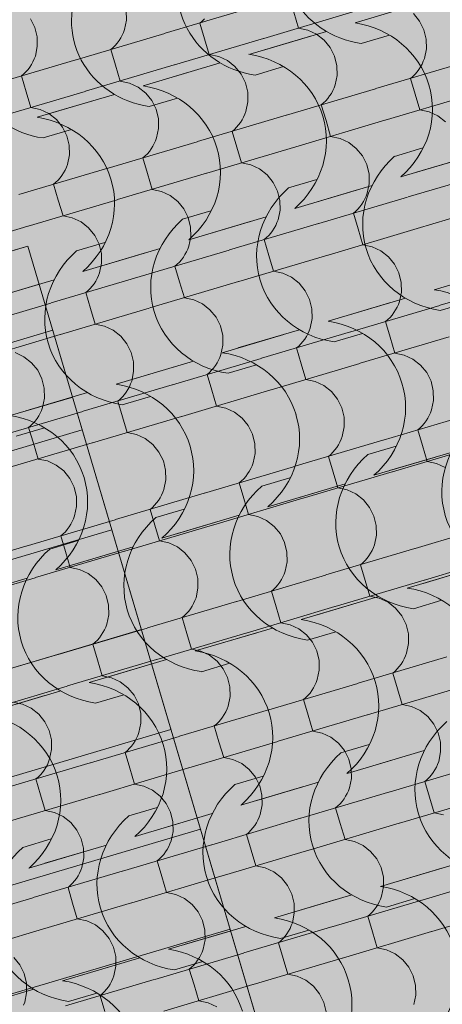
# Model space of a CAD drawing. Units: centimetres. Extents: x -13753 to 53205, y -62800 to -53093.
# Drawn here: x 12798 to 12859, y -54125 to -53981 of the extents above; entities that cross this region are included whole.
import ezdxf
from ezdxf.enums import TextEntityAlignment as Align

# ---------------------------------------------------------------- set-up
doc = ezdxf.new("R2010")
doc.units = ezdxf.units.CM
doc.header["$MEASUREMENT"] = 0
for name, color, linetype, lineweight, true_color in [('ARCHICAD Zone Stamps_Pen_No__209', 7, 'Continuous', 5, 0xa80f02), ('Arh_O_Crtez Filovi_Pen_No__5', 7, 'Continuous', 13, 0xcccccc), ('Arh_O_Zone_NETO_Pen_No__5', 7, 'Continuous', 13, 0xcccccc)]:
    doc.layers.add(name, color=color, linetype=linetype, lineweight=lineweight, true_color=true_color)
doc.layers.add('Arh_O_Crtez Filovi_Pen_No__6', color=255, linetype='Continuous', lineweight=13)
doc.layers.add('Arh_O_S_Krov_Pen_No__1', color=7, linetype='Continuous', lineweight=13)
doc.layers.add('Arh_O_S_Krov', color=7, linetype='Continuous')
doc.layers.add('Arh_O_Zone_NETO', color=7, linetype='Continuous')
doc.styles.add('GENERATED_STYLE_1', font='arialbd.ttf')

# ---------------------------------------------------------------- blocks, each defined once
blk = doc.blocks.new('*X130', base_point=(23670.96, 0))
at = {"layer": 'Arh_O_S_Krov_Pen_No__1', "color": 7, "linetype": 'Continuous', "lineweight": 13}
for p, q in [((12818.89, -53983.05), (12831.88, -53979.2)), ((12813.23, -53981.12), (12813.2, -53979.7)), ((12833.29, -53983.79), (12846.28, -53979.93)), ((12837.67, -53979.98), (12838.36, -53982.29)), ((12856.03, -53981.27), (12855.14, -53980.17)), ((12799.83, -53982.19), (12799.2, -53980.92)), ((12812.94, -53982.5), (12813.23, -53981.12)), ((12823.96, -53981.55), (12824.3, -53981.26)), ((12823.96, -53981.55), (12824.64, -53983.85)), ((12824.3, -53981.26), (12824.61, -53980.94)), ((12856.66, -53982.54), (12856.03, -53981.27)), ((12800.17, -53983.57), (12799.83, -53982.19)), ((12805.85, -53986.92), (12818.84, -53983.07)), ((12812.38, -53983.73), (12812.6, -53983.34)), ((12812.6, -53983.34), (12812.78, -53982.93)), ((12812.78, -53982.93), (12812.94, -53982.5)), ((12839.72, -53982.58), (12838.36, -53982.29)), ((12840.99, -53983.17), (12839.72, -53982.58)), ((12842.1, -53984.04), (12840.99, -53983.17)), ((12857, -53983.92), (12856.66, -53982.54)), ((12800.19, -53984.99), (12800.17, -53983.57)), ((12811.26, -53985.12), (12811.58, -53984.81)), ((12811.58, -53984.81), (12811.87, -53984.47)), ((12811.87, -53984.47), (12812.14, -53984.11)), ((12812.14, -53984.11), (12812.38, -53983.73)), ((12820.26, -53987.66), (12833.24, -53983.8)), ((12824.64, -53983.85), (12825.32, -53986.15)), ((12843, -53985.13), (12842.1, -53984.04)), ((12857.03, -53985.33), (12857, -53983.92)), ((12799.75, -53986.79), (12799.91, -53986.37)), ((12799.91, -53986.37), (12800.19, -53984.99)), ((12810.92, -53985.42), (12811.26, -53985.12)), ((12810.92, -53985.42), (12811.61, -53987.72)), ((12826.69, -53986.44), (12825.32, -53986.15)), ((12843.63, -53986.41), (12843, -53985.13)), ((12856.74, -53986.72), (12857.03, -53985.33)), ((12792.82, -53990.79), (12805.81, -53986.93)), ((12799.11, -53987.98), (12799.35, -53987.6)), ((12799.35, -53987.6), (12799.56, -53987.2)), ((12799.56, -53987.2), (12799.75, -53986.79)), ((12807.22, -53991.52), (12820.21, -53987.67)), ((12811.61, -53987.72), (12812.29, -53990.02)), ((12827.96, -53987.04), (12826.69, -53986.44)), ((12829.07, -53987.91), (12827.96, -53987.04)), ((12843.96, -53987.78), (12843.63, -53986.41)), ((12843.99, -53989.2), (12843.96, -53987.78)), ((12849.65, -53991.13), (12862.64, -53987.28)), ((12856.18, -53987.95), (12856.4, -53987.55)), ((12856.4, -53987.55), (12856.58, -53987.14)), ((12856.58, -53987.14), (12856.74, -53986.72)), ((12797.89, -53989.28), (12798.23, -53988.99)), ((12798.23, -53988.99), (12798.54, -53988.68)), ((12798.54, -53988.68), (12798.84, -53988.34)), ((12798.84, -53988.34), (12799.11, -53987.98)), ((12829.96, -53989), (12829.07, -53987.91)), ((12830.59, -53990.27), (12829.96, -53989)), ((12843.7, -53990.58), (12843.99, -53989.2)), ((12855.06, -53989.34), (12855.38, -53989.02)), ((12855.38, -53989.02), (12855.67, -53988.69)), ((12855.67, -53988.69), (12855.94, -53988.33)), ((12855.94, -53988.33), (12856.18, -53987.95)), ((12797.89, -53989.28), (12798.57, -53991.59)), ((12813.65, -53990.31), (12812.29, -53990.02)), ((12814.92, -53990.91), (12813.65, -53990.31)), ((12830.93, -53991.65), (12830.59, -53990.27)), ((12843.55, -53991.01), (12843.7, -53990.58)), ((12854.72, -53989.63), (12855.06, -53989.34)), ((12854.72, -53989.63), (12855.4, -53991.93)), ((12794.19, -53995.39), (12807.17, -53991.54)), ((12798.57, -53991.59), (12799.25, -53993.89)), ((12816.03, -53991.77), (12814.92, -53990.91)), ((12816.93, -53992.87), (12816.03, -53991.77)), ((12830.96, -53993.07), (12830.93, -53991.65)), ((12836.62, -53995), (12849.61, -53991.15)), ((12842.9, -53992.19), (12843.15, -53991.82)), ((12843.15, -53991.82), (12843.36, -53991.42)), ((12843.36, -53991.42), (12843.55, -53991.01)), ((12851.02, -53995.74), (12864.01, -53991.89)), ((12855.4, -53991.93), (12856.09, -53994.24)), ((12817.56, -53994.14), (12816.93, -53992.87)), ((12830.67, -53994.45), (12830.96, -53993.07)), ((12841.68, -53993.5), (12842.02, -53993.21)), ((12841.68, -53993.5), (12842.37, -53995.8)), ((12842.02, -53993.21), (12842.34, -53992.89)), ((12842.34, -53992.89), (12842.64, -53992.55)), ((12842.64, -53992.55), (12842.9, -53992.19)), ((12800.62, -53994.18), (12799.25, -53993.89)), ((12801.89, -53994.77), (12800.62, -53994.18)), ((12803, -53995.64), (12801.89, -53994.77)), ((12817.9, -53995.52), (12817.56, -53994.14)), ((12823.58, -53998.87), (12836.57, -53995.02)), ((12830.33, -53995.29), (12830.51, -53994.88)), ((12830.51, -53994.88), (12830.67, -53994.45)), ((12857.45, -53994.53), (12856.09, -53994.24)), ((12858.72, -53995.12), (12857.45, -53994.53)), ((12803.89, -53996.74), (12803, -53995.64)), ((12817.92, -53996.94), (12817.9, -53995.52)), ((12829.31, -53996.76), (12829.6, -53996.42)), ((12829.6, -53996.42), (12829.87, -53996.06)), ((12829.87, -53996.06), (12830.11, -53995.68)), ((12830.11, -53995.68), (12830.33, -53995.29)), ((12837.98, -53999.61), (12850.97, -53995.75)), ((12842.37, -53995.8), (12843.05, -53998.1)), ((12859.83, -53995.99), (12858.72, -53995.12)), ((12804.52, -53998.01), (12803.89, -53996.74)), ((12817.63, -53998.32), (12817.92, -53996.94)), ((12828.65, -53997.37), (12828.99, -53997.08)), ((12828.65, -53997.37), (12829.33, -53999.67)), ((12828.99, -53997.08), (12829.31, -53996.76)), ((12804.86, -53999.39), (12804.52, -53998.01)), ((12810.55, -54002.74), (12823.54, -53998.88)), ((12817.08, -53999.55), (12817.29, -53999.16)), ((12817.29, -53999.16), (12817.48, -53998.74)), ((12817.48, -53998.74), (12817.63, -53998.32)), ((12844.42, -53998.39), (12843.05, -53998.1)), ((12845.69, -53998.99), (12844.42, -53998.39)), ((12846.8, -53999.86), (12845.69, -53998.99)), ((12804.89, -54000.8), (12804.86, -53999.39)), ((12815.96, -54000.94), (12816.27, -54000.63)), ((12816.27, -54000.63), (12816.57, -54000.29)), ((12816.57, -54000.29), (12816.84, -53999.93)), ((12816.84, -53999.93), (12817.08, -53999.55)), ((12824.95, -54003.47), (12837.94, -53999.62)), ((12829.33, -53999.67), (12830.02, -54001.97)), ((12847.69, -54000.95), (12846.8, -53999.86)), ((12804.44, -54002.61), (12804.6, -54002.19)), ((12804.6, -54002.19), (12804.89, -54000.8)), ((12815.62, -54001.23), (12815.96, -54000.94)), ((12815.62, -54001.23), (12816.3, -54003.54)), ((12831.38, -54002.26), (12830.02, -54001.97)), ((12848.32, -54002.22), (12847.69, -54000.95)), ((12797.51, -54006.61), (12810.5, -54002.75)), ((12803.8, -54003.8), (12804.04, -54003.42)), ((12804.04, -54003.42), (12804.26, -54003.02)), ((12804.26, -54003.02), (12804.44, -54002.61)), ((12811.92, -54007.34), (12824.9, -54003.49)), ((12816.3, -54003.54), (12816.98, -54005.84)), ((12832.65, -54002.86), (12831.38, -54002.26)), ((12833.76, -54003.72), (12832.65, -54002.86)), ((12848.66, -54003.6), (12848.32, -54002.22)), ((12848.68, -54005.02), (12848.66, -54003.6)), ((12854.35, -54006.95), (12867.33, -54003.1)), ((12802.58, -54005.1), (12802.92, -54004.81)), ((12802.92, -54004.81), (12803.24, -54004.5)), ((12803.24, -54004.5), (12803.53, -54004.16)), ((12803.53, -54004.16), (12803.8, -54003.8)), ((12834.66, -54004.82), (12833.76, -54003.72)), ((12835.29, -54006.09), (12834.66, -54004.82)), ((12848.4, -54006.4), (12848.68, -54005.02)), ((12802.58, -54005.1), (12803.26, -54007.4)), ((12818.35, -54006.13), (12816.98, -54005.84)), ((12819.62, -54006.72), (12818.35, -54006.13)), ((12835.62, -54007.47), (12835.29, -54006.09)), ((12848.24, -54006.83), (12848.4, -54006.4)), ((12798.88, -54011.21), (12811.87, -54007.36)), ((12803.26, -54007.4), (12803.95, -54009.71)), ((12820.73, -54007.59), (12819.62, -54006.72)), ((12821.62, -54008.69), (12820.73, -54007.59)), ((12835.65, -54008.89), (12835.62, -54007.47)), ((12841.31, -54010.82), (12854.3, -54006.97)), ((12847.6, -54008.01), (12847.84, -54007.63)), ((12847.84, -54007.63), (12848.06, -54007.24)), ((12848.06, -54007.24), (12848.24, -54006.83)), ((12855.71, -54011.56), (12868.7, -54007.7)), ((12822.25, -54009.96), (12821.62, -54008.69)), ((12835.36, -54010.27), (12835.65, -54008.89)), ((12846.38, -54009.32), (12846.72, -54009.03)), ((12846.38, -54009.32), (12847.06, -54011.62)), ((12846.72, -54009.03), (12847.04, -54008.71)), ((12847.04, -54008.71), (12847.33, -54008.37)), ((12847.33, -54008.37), (12847.6, -54008.01)), ((12805.31, -54010), (12803.95, -54009.71)), ((12806.58, -54010.59), (12805.31, -54010)), ((12807.69, -54011.46), (12806.58, -54010.59)), ((12822.59, -54011.34), (12822.25, -54009.96)), ((12828.28, -54014.69), (12841.26, -54010.83)), ((12835.02, -54011.11), (12835.21, -54010.69)), ((12835.21, -54010.69), (12835.36, -54010.27)), ((12785.85, -54015.08), (12798.83, -54011.22)), ((12808.59, -54012.56), (12807.69, -54011.46)), ((12822.62, -54012.76), (12822.59, -54011.34)), ((12834, -54012.58), (12834.3, -54012.24)), ((12834.3, -54012.24), (12834.56, -54011.88)), ((12834.56, -54011.88), (12834.81, -54011.5)), ((12834.81, -54011.5), (12835.02, -54011.11)), ((12842.68, -54015.43), (12855.67, -54011.57)), ((12847.06, -54011.62), (12847.75, -54013.92)), ((12809.22, -54013.83), (12808.59, -54012.56)), ((12822.33, -54014.14), (12822.62, -54012.76)), ((12833.34, -54013.18), (12833.68, -54012.89)), ((12833.34, -54013.18), (12834.03, -54015.49)), ((12833.68, -54012.89), (12834, -54012.58)), ((12809.55, -54015.21), (12809.22, -54013.83)), ((12815.24, -54018.56), (12828.23, -54014.7)), ((12821.77, -54015.37), (12821.99, -54014.97)), ((12821.99, -54014.97), (12822.17, -54014.56)), ((12822.17, -54014.56), (12822.33, -54014.14)), ((12849.11, -54014.21), (12847.75, -54013.92)), ((12850.38, -54014.81), (12849.11, -54014.21)), ((12851.49, -54015.67), (12850.38, -54014.81)), ((12809.58, -54016.62), (12809.55, -54015.21)), ((12820.65, -54016.76), (12820.97, -54016.45)), ((12820.97, -54016.45), (12821.26, -54016.11)), ((12821.26, -54016.11), (12821.53, -54015.75)), ((12821.53, -54015.75), (12821.77, -54015.37)), ((12829.64, -54019.29), (12842.63, -54015.44)), ((12834.03, -54015.49), (12834.71, -54017.79)), ((12852.38, -54016.77), (12851.49, -54015.67)), ((12809.14, -54018.43), (12809.29, -54018.01)), ((12809.29, -54018.01), (12809.58, -54016.62)), ((12820.31, -54017.05), (12820.65, -54016.76)), ((12820.31, -54017.05), (12820.99, -54019.35)), ((12836.08, -54018.08), (12834.71, -54017.79)), ((12853.01, -54018.04), (12852.38, -54016.77)), ((12802.21, -54022.42), (12815.2, -54018.57)), ((12808.5, -54019.62), (12808.74, -54019.24)), ((12808.74, -54019.24), (12808.95, -54018.84)), ((12808.95, -54018.84), (12809.14, -54018.43)), ((12816.61, -54023.16), (12829.6, -54019.31)), ((12820.99, -54019.35), (12821.68, -54021.66)), ((12837.35, -54018.67), (12836.08, -54018.08)), ((12838.46, -54019.54), (12837.35, -54018.67)), ((12853.35, -54019.42), (12853.01, -54018.04)), ((12853.38, -54020.84), (12853.35, -54019.42)), ((12859.04, -54022.77), (12872.03, -54018.92)), ((12807.28, -54020.92), (12807.61, -54020.63)), ((12807.61, -54020.63), (12807.93, -54020.31)), ((12807.93, -54020.31), (12808.23, -54019.98)), ((12808.23, -54019.98), (12808.5, -54019.62)), ((12839.35, -54020.64), (12838.46, -54019.54)), ((12839.98, -54021.91), (12839.35, -54020.64)), ((12853.09, -54022.22), (12853.38, -54020.84)), ((12807.28, -54020.92), (12807.96, -54023.22)), ((12823.04, -54021.95), (12821.68, -54021.66)), ((12824.31, -54022.54), (12823.04, -54021.95)), ((12840.32, -54023.29), (12839.98, -54021.91)), ((12852.94, -54022.64), (12853.09, -54022.22)), ((12789.17, -54026.29), (12802.16, -54022.44)), ((12803.57, -54027.03), (12816.56, -54023.17)), ((12807.96, -54023.22), (12808.64, -54025.53)), ((12825.42, -54023.41), (12824.31, -54022.54)), ((12826.31, -54024.51), (12825.42, -54023.41)), ((12840.34, -54024.71), (12840.32, -54023.29)), ((12846.01, -54026.64), (12858.99, -54022.78)), ((12852.29, -54023.83), (12852.53, -54023.45)), ((12852.53, -54023.45), (12852.75, -54023.06)), ((12852.75, -54023.06), (12852.94, -54022.64)), ((12826.95, -54025.78), (12826.31, -54024.51)), ((12840.06, -54026.09), (12840.34, -54024.71)), ((12851.07, -54025.14), (12851.41, -54024.84)), ((12851.07, -54025.14), (12851.76, -54027.44)), ((12851.41, -54024.84), (12851.73, -54024.53)), ((12851.73, -54024.53), (12852.02, -54024.19)), ((12852.02, -54024.19), (12852.29, -54023.83)), ((12810.01, -54025.82), (12808.64, -54025.53)), ((12811.28, -54026.41), (12810.01, -54025.82)), ((12812.39, -54027.28), (12811.28, -54026.41)), ((12827.28, -54027.16), (12826.95, -54025.78)), ((12839.72, -54026.92), (12839.9, -54026.51)), ((12839.9, -54026.51), (12840.06, -54026.09)), ((12790.54, -54030.9), (12803.53, -54027.04)), ((12813.28, -54028.37), (12812.39, -54027.28)), ((12827.31, -54028.57), (12827.28, -54027.16)), ((12832.97, -54030.51), (12845.96, -54026.65)), ((12838.69, -54028.4), (12838.99, -54028.06)), ((12838.99, -54028.06), (12839.26, -54027.7)), ((12839.26, -54027.7), (12839.5, -54027.32)), ((12839.5, -54027.32), (12839.72, -54026.92)), ((12847.37, -54031.24), (12860.36, -54027.39)), ((12851.76, -54027.44), (12852.44, -54029.74)), ((12813.91, -54029.65), (12813.28, -54028.37)), ((12827.02, -54029.96), (12827.31, -54028.57)), ((12838.04, -54029), (12838.38, -54028.71)), ((12838.04, -54029), (12838.72, -54031.31)), ((12838.38, -54028.71), (12838.69, -54028.4)), ((12798.24, -54030.28), (12796.97, -54029.68)), ((12799.35, -54031.15), (12798.24, -54030.28)), ((12814.25, -54031.02), (12813.91, -54029.65)), ((12819.94, -54034.37), (12832.92, -54030.52)), ((12826.47, -54031.19), (12826.68, -54030.79)), ((12826.68, -54030.79), (12826.87, -54030.38)), ((12826.87, -54030.38), (12827.02, -54029.96)), ((12853.8, -54030.03), (12852.44, -54029.74)), ((12855.07, -54030.62), (12853.8, -54030.03)), ((12856.18, -54031.49), (12855.07, -54030.62)), ((12800.25, -54032.24), (12799.35, -54031.15)), ((12800.88, -54033.51), (12800.25, -54032.24)), ((12814.27, -54032.44), (12814.25, -54031.02)), ((12825.34, -54032.58), (12825.66, -54032.26)), ((12825.66, -54032.26), (12825.95, -54031.93)), ((12825.95, -54031.93), (12826.22, -54031.57)), ((12826.22, -54031.57), (12826.47, -54031.19)), ((12834.34, -54035.11), (12847.32, -54031.26)), ((12838.72, -54031.31), (12839.4, -54033.61)), ((12857.08, -54032.59), (12856.18, -54031.49)), ((12801.21, -54034.89), (12800.88, -54033.51)), ((12813.83, -54034.25), (12813.99, -54033.82)), ((12813.99, -54033.82), (12814.27, -54032.44)), ((12825, -54032.87), (12825.34, -54032.58)), ((12825, -54032.87), (12825.69, -54035.17)), ((12840.77, -54033.9), (12839.4, -54033.61)), ((12857.71, -54033.86), (12857.08, -54032.59)), ((12801.24, -54036.31), (12801.21, -54034.89)), ((12806.9, -54038.24), (12819.89, -54034.39)), ((12813.19, -54035.43), (12813.43, -54035.06)), ((12813.43, -54035.06), (12813.65, -54034.66)), ((12813.65, -54034.66), (12813.83, -54034.25)), ((12821.3, -54038.98), (12834.29, -54035.13)), ((12825.69, -54035.17), (12826.37, -54037.48)), ((12842.04, -54034.49), (12840.77, -54033.9)), ((12843.15, -54035.36), (12842.04, -54034.49)), ((12858.05, -54035.24), (12857.71, -54033.86)), ((12858.07, -54036.66), (12858.05, -54035.24)), ((12800.95, -54037.69), (12801.24, -54036.31)), ((12811.97, -54036.74), (12812.31, -54036.45)), ((12812.31, -54036.45), (12812.63, -54036.13)), ((12812.63, -54036.13), (12812.92, -54035.79)), ((12812.92, -54035.79), (12813.19, -54035.43)), ((12844.04, -54036.46), (12843.15, -54035.36)), ((12844.67, -54037.73), (12844.04, -54036.46)), ((12857.79, -54038.04), (12858.07, -54036.66)), ((12800.61, -54038.53), (12800.8, -54038.12)), ((12800.8, -54038.12), (12800.95, -54037.69)), ((12811.97, -54036.74), (12812.65, -54039.04)), ((12827.73, -54037.77), (12826.37, -54037.48)), ((12829, -54038.36), (12827.73, -54037.77)), ((12845.01, -54039.11), (12844.67, -54037.73)), ((12857.63, -54038.46), (12857.79, -54038.04)), ((12793.87, -54042.11), (12806.85, -54038.26)), ((12799.89, -54039.66), (12800.15, -54039.3)), ((12800.15, -54039.3), (12800.4, -54038.92)), ((12800.4, -54038.92), (12800.61, -54038.53)), ((12808.27, -54042.85), (12821.26, -54038.99)), ((12812.65, -54039.04), (12813.34, -54041.34)), ((12830.11, -54039.23), (12829, -54038.36)), ((12831.01, -54040.33), (12830.11, -54039.23)), ((12845.04, -54040.52), (12845.01, -54039.11)), ((12850.7, -54042.46), (12863.69, -54038.6)), ((12856.99, -54039.65), (12857.23, -54039.27)), ((12857.23, -54039.27), (12857.44, -54038.87)), ((12857.44, -54038.87), (12857.63, -54038.46)), ((12798.93, -54040.61), (12799.27, -54040.32)), ((12798.93, -54040.61), (12799.62, -54042.91)), ((12799.27, -54040.32), (12799.59, -54040)), ((12799.59, -54040), (12799.89, -54039.66)), ((12831.64, -54041.6), (12831.01, -54040.33)), ((12844.75, -54041.91), (12845.04, -54040.52)), ((12855.77, -54040.95), (12856.11, -54040.66)), ((12855.77, -54040.95), (12856.45, -54043.26)), ((12856.11, -54040.66), (12856.42, -54040.35)), ((12856.42, -54040.35), (12856.72, -54040.01)), ((12856.72, -54040.01), (12856.99, -54039.65)), ((12814.7, -54041.63), (12813.34, -54041.34)), ((12815.97, -54042.23), (12814.7, -54041.63)), ((12817.08, -54043.1), (12815.97, -54042.23)), ((12831.98, -54042.97), (12831.64, -54041.6)), ((12844.41, -54042.74), (12844.59, -54042.33)), ((12844.59, -54042.33), (12844.75, -54041.91)), ((12795.23, -54046.71), (12808.22, -54042.86)), ((12799.62, -54042.91), (12800.3, -54045.21)), ((12817.97, -54044.19), (12817.08, -54043.1)), ((12832, -54044.39), (12831.98, -54042.97)), ((12837.66, -54046.32), (12850.65, -54042.47)), ((12843.39, -54044.21), (12843.68, -54043.88)), ((12843.68, -54043.88), (12843.95, -54043.52)), ((12843.95, -54043.52), (12844.19, -54043.14)), ((12844.19, -54043.14), (12844.41, -54042.74)), ((12852.07, -54047.06), (12865.05, -54043.21)), ((12856.45, -54043.26), (12857.13, -54045.56)), ((12801.67, -54045.5), (12800.3, -54045.21)), ((12818.61, -54045.46), (12817.97, -54044.19)), ((12831.72, -54045.77), (12832, -54044.39)), ((12842.73, -54044.82), (12843.07, -54044.53)), ((12842.73, -54044.82), (12843.42, -54047.12)), ((12843.07, -54044.53), (12843.39, -54044.21)), ((12802.94, -54046.1), (12801.67, -54045.5)), ((12804.05, -54046.96), (12802.94, -54046.1)), ((12818.94, -54046.84), (12818.61, -54045.46)), ((12824.63, -54050.19), (12837.62, -54046.34)), ((12831.16, -54047.01), (12831.37, -54046.61)), ((12831.37, -54046.61), (12831.56, -54046.2)), ((12831.56, -54046.2), (12831.72, -54045.77)), ((12858.5, -54045.85), (12857.13, -54045.56)), ((12859.77, -54046.44), (12858.5, -54045.85)), ((12804.94, -54048.06), (12804.05, -54046.96)), ((12805.57, -54049.33), (12804.94, -54048.06)), ((12818.97, -54048.26), (12818.94, -54046.84)), ((12830.04, -54048.4), (12830.35, -54048.08)), ((12830.35, -54048.08), (12830.65, -54047.74)), ((12830.65, -54047.74), (12830.92, -54047.38)), ((12830.92, -54047.38), (12831.16, -54047.01)), ((12839.03, -54050.93), (12852.02, -54047.08)), ((12843.42, -54047.12), (12844.1, -54049.43)), ((12805.91, -54050.71), (12805.57, -54049.33)), ((12818.53, -54050.07), (12818.68, -54049.64)), ((12818.68, -54049.64), (12818.97, -54048.26)), ((12829.7, -54048.69), (12830.04, -54048.4)), ((12829.7, -54048.69), (12830.38, -54050.99)), ((12845.46, -54049.72), (12844.1, -54049.43)), ((12805.93, -54052.13), (12805.91, -54050.71)), ((12811.6, -54054.06), (12824.58, -54050.21)), ((12817.88, -54051.25), (12818.13, -54050.87)), ((12818.13, -54050.87), (12818.34, -54050.48)), ((12818.34, -54050.48), (12818.53, -54050.07)), ((12826, -54054.8), (12838.98, -54050.94)), ((12830.38, -54050.99), (12831.06, -54053.29)), ((12846.73, -54050.31), (12845.46, -54049.72)), ((12847.84, -54051.18), (12846.73, -54050.31)), ((12805.65, -54053.51), (12805.93, -54052.13)), ((12816.66, -54052.56), (12817, -54052.27)), ((12817, -54052.27), (12817.32, -54051.95)), ((12817.32, -54051.95), (12817.61, -54051.61)), ((12817.61, -54051.61), (12817.88, -54051.25)), ((12848.74, -54052.28), (12847.84, -54051.18)), ((12849.37, -54053.55), (12848.74, -54052.28)), ((12805.31, -54054.35), (12805.49, -54053.93)), ((12805.49, -54053.93), (12805.65, -54053.51)), ((12816.66, -54052.56), (12817.35, -54054.86)), ((12832.43, -54053.58), (12831.06, -54053.29)), ((12833.7, -54054.18), (12832.43, -54053.58)), ((12849.71, -54054.93), (12849.37, -54053.55)), ((12798.56, -54057.93), (12811.55, -54054.07)), ((12804.58, -54055.48), (12804.85, -54055.12)), ((12804.85, -54055.12), (12805.09, -54054.74)), ((12805.09, -54054.74), (12805.31, -54054.35)), ((12812.96, -54058.67), (12825.95, -54054.81)), ((12817.35, -54054.86), (12818.03, -54057.16)), ((12834.81, -54055.05), (12833.7, -54054.18)), ((12835.7, -54056.14), (12834.81, -54055.05)), ((12849.73, -54056.34), (12849.71, -54054.93)), ((12855.39, -54058.28), (12868.38, -54054.42)), ((12803.63, -54056.42), (12803.97, -54056.13)), ((12803.63, -54056.42), (12804.31, -54058.73)), ((12803.97, -54056.13), (12804.29, -54055.82)), ((12804.29, -54055.82), (12804.58, -54055.48)), ((12836.33, -54057.41), (12835.7, -54056.14)), ((12849.44, -54057.73), (12849.73, -54056.34)), ((12785.53, -54061.8), (12798.51, -54057.94)), ((12819.39, -54057.45), (12818.03, -54057.16)), ((12820.66, -54058.05), (12819.39, -54057.45)), ((12821.77, -54058.91), (12820.66, -54058.05)), ((12836.67, -54058.79), (12836.33, -54057.41)), ((12849.1, -54058.56), (12849.29, -54058.15)), ((12849.29, -54058.15), (12849.44, -54057.73)), ((12799.93, -54062.53), (12812.92, -54058.68)), ((12804.31, -54058.73), (12804.99, -54061.03)), ((12822.67, -54060.01), (12821.77, -54058.91)), ((12836.7, -54060.21), (12836.67, -54058.79)), ((12842.36, -54062.14), (12855.35, -54058.29)), ((12848.08, -54060.03), (12848.38, -54059.69)), ((12848.38, -54059.69), (12848.65, -54059.34)), ((12848.65, -54059.34), (12848.89, -54058.96)), ((12848.89, -54058.96), (12849.1, -54058.56)), ((12856.76, -54062.88), (12869.75, -54059.03)), ((12806.36, -54061.32), (12804.99, -54061.03)), ((12823.3, -54061.28), (12822.67, -54060.01)), ((12836.41, -54061.59), (12836.7, -54060.21)), ((12847.43, -54060.64), (12847.77, -54060.35)), ((12847.43, -54060.64), (12848.11, -54062.94)), ((12847.77, -54060.35), (12848.08, -54060.03)), ((12786.89, -54066.4), (12799.88, -54062.55)), ((12807.63, -54061.91), (12806.36, -54061.32)), ((12808.74, -54062.78), (12807.63, -54061.91)), ((12823.64, -54062.66), (12823.3, -54061.28)), ((12829.32, -54066.01), (12842.31, -54062.16)), ((12835.85, -54062.82), (12836.07, -54062.43)), ((12836.07, -54062.43), (12836.25, -54062.02)), ((12836.25, -54062.02), (12836.41, -54061.59)), ((12809.63, -54063.88), (12808.74, -54062.78)), ((12810.26, -54065.15), (12809.63, -54063.88)), ((12823.66, -54064.08), (12823.64, -54062.66)), ((12834.73, -54064.22), (12835.05, -54063.9)), ((12835.05, -54063.9), (12835.34, -54063.56)), ((12835.34, -54063.56), (12835.61, -54063.2)), ((12835.61, -54063.2), (12835.85, -54062.82)), ((12843.73, -54066.75), (12856.71, -54062.89)), ((12848.11, -54062.94), (12848.79, -54065.24)), ((12810.6, -54066.53), (12810.26, -54065.15)), ((12823.22, -54065.88), (12823.38, -54065.46)), ((12823.38, -54065.46), (12823.66, -54064.08)), ((12834.39, -54064.51), (12834.73, -54064.22)), ((12834.39, -54064.51), (12835.07, -54066.81)), ((12850.16, -54065.53), (12848.79, -54065.24)), ((12810.63, -54067.95), (12810.6, -54066.53)), ((12816.29, -54069.88), (12829.28, -54066.02)), ((12822.58, -54067.07), (12822.82, -54066.69)), ((12822.82, -54066.69), (12823.03, -54066.3)), ((12823.03, -54066.3), (12823.22, -54065.88)), ((12830.69, -54070.62), (12843.68, -54066.76)), ((12835.07, -54066.81), (12835.76, -54069.11)), ((12851.43, -54066.13), (12850.16, -54065.53)), ((12852.54, -54067), (12851.43, -54066.13)), ((12810.34, -54069.33), (12810.63, -54067.95)), ((12821.36, -54068.37), (12821.7, -54068.08)), ((12821.7, -54068.08), (12822.01, -54067.77)), ((12822.01, -54067.77), (12822.31, -54067.43)), ((12822.31, -54067.43), (12822.58, -54067.07)), ((12853.43, -54068.09), (12852.54, -54067)), ((12854.06, -54069.36), (12853.43, -54068.09)), ((12810, -54070.16), (12810.19, -54069.75)), ((12810.19, -54069.75), (12810.34, -54069.33)), ((12821.36, -54068.37), (12822.04, -54070.68)), ((12837.12, -54069.4), (12835.76, -54069.11)), ((12838.39, -54070), (12837.12, -54069.4)), ((12854.4, -54070.74), (12854.06, -54069.36)), ((12803.26, -54073.75), (12816.24, -54069.89)), ((12809.27, -54071.3), (12809.54, -54070.94)), ((12809.54, -54070.94), (12809.78, -54070.56)), ((12809.78, -54070.56), (12810, -54070.16)), ((12817.66, -54074.48), (12830.64, -54070.63)), ((12822.04, -54070.68), (12822.72, -54072.98)), ((12839.5, -54070.86), (12838.39, -54070)), ((12840.4, -54071.96), (12839.5, -54070.86)), ((12854.43, -54072.16), (12854.4, -54070.74)), ((12808.32, -54072.24), (12808.66, -54071.95)), ((12808.32, -54072.24), (12809.01, -54074.55)), ((12808.66, -54071.95), (12808.98, -54071.64)), ((12808.98, -54071.64), (12809.27, -54071.3)), ((12841.03, -54073.23), (12840.4, -54071.96)), ((12854.14, -54073.54), (12854.43, -54072.16)), ((12790.22, -54077.61), (12803.21, -54073.76)), ((12824.09, -54073.27), (12822.72, -54072.98)), ((12825.36, -54073.86), (12824.09, -54073.27)), ((12826.47, -54074.73), (12825.36, -54073.86)), ((12841.36, -54074.61), (12841.03, -54073.23)), ((12853.8, -54074.38), (12853.98, -54073.97)), ((12853.98, -54073.97), (12854.14, -54073.54)), ((12804.62, -54078.35), (12817.61, -54074.5)), ((12809.01, -54074.55), (12809.69, -54076.85)), ((12827.36, -54075.83), (12826.47, -54074.73)), ((12841.39, -54076.03), (12841.36, -54074.61)), ((12847.05, -54077.96), (12860.04, -54074.11)), ((12852.78, -54075.85), (12853.07, -54075.51)), ((12853.07, -54075.51), (12853.34, -54075.15)), ((12853.34, -54075.15), (12853.58, -54074.77)), ((12853.58, -54074.77), (12853.8, -54074.38)), ((12811.05, -54077.14), (12809.69, -54076.85)), ((12827.99, -54077.1), (12827.36, -54075.83)), ((12841.1, -54077.41), (12841.39, -54076.03)), ((12852.12, -54076.46), (12852.46, -54076.17)), ((12852.12, -54076.46), (12852.8, -54078.76)), ((12852.46, -54076.17), (12852.78, -54075.85)), ((12791.59, -54082.22), (12804.57, -54078.37)), ((12812.32, -54077.73), (12811.05, -54077.14)), ((12813.43, -54078.6), (12812.32, -54077.73)), ((12828.33, -54078.48), (12827.99, -54077.1)), ((12834.02, -54081.83), (12847.01, -54077.98)), ((12840.55, -54078.64), (12840.76, -54078.25)), ((12840.76, -54078.25), (12840.95, -54077.84)), ((12840.95, -54077.84), (12841.1, -54077.41)), ((12814.33, -54079.7), (12813.43, -54078.6)), ((12814.96, -54080.97), (12814.33, -54079.7)), ((12828.36, -54079.9), (12828.33, -54078.48)), ((12839.42, -54080.03), (12839.74, -54079.72)), ((12839.74, -54079.72), (12840.04, -54079.38)), ((12840.04, -54079.38), (12840.31, -54079.02)), ((12840.31, -54079.02), (12840.55, -54078.64)), ((12848.42, -54082.57), (12861.41, -54078.71)), ((12852.8, -54078.76), (12853.49, -54081.06)), ((12798.02, -54081.01), (12796.65, -54080.72)), ((12799.29, -54081.6), (12798.02, -54081.01)), ((12815.3, -54082.35), (12814.96, -54080.97)), ((12827.91, -54081.7), (12828.07, -54081.28)), ((12828.07, -54081.28), (12828.36, -54079.9)), ((12839.08, -54080.33), (12839.42, -54080.03)), ((12839.08, -54080.33), (12839.77, -54082.63)), ((12854.85, -54081.35), (12853.49, -54081.06)), ((12800.4, -54082.47), (12799.29, -54081.6)), ((12801.29, -54083.57), (12800.4, -54082.47)), ((12815.32, -54083.76), (12815.3, -54082.35)), ((12820.98, -54085.7), (12833.97, -54081.84)), ((12827.27, -54082.89), (12827.51, -54082.51)), ((12827.51, -54082.51), (12827.73, -54082.11)), ((12827.73, -54082.11), (12827.91, -54081.7)), ((12835.38, -54086.43), (12848.37, -54082.58)), ((12839.77, -54082.63), (12840.45, -54084.93)), ((12856.12, -54081.95), (12854.85, -54081.35)), ((12857.23, -54082.82), (12856.12, -54081.95)), ((12801.92, -54084.84), (12801.29, -54083.57)), ((12815.04, -54085.15), (12815.32, -54083.76)), ((12826.05, -54084.19), (12826.39, -54083.9)), ((12826.39, -54083.9), (12826.71, -54083.59)), ((12826.71, -54083.59), (12827, -54083.25)), ((12827, -54083.25), (12827.27, -54082.89)), ((12858.12, -54083.91), (12857.23, -54082.82)), ((12858.76, -54085.18), (12858.12, -54083.91)), ((12802.26, -54086.21), (12801.92, -54084.84)), ((12814.69, -54085.98), (12814.88, -54085.57)), ((12814.88, -54085.57), (12815.04, -54085.15)), ((12826.05, -54084.19), (12826.73, -54086.5)), ((12841.82, -54085.22), (12840.45, -54084.93)), ((12843.09, -54085.82), (12841.82, -54085.22)), ((12859.09, -54086.56), (12858.76, -54085.18)), ((12802.29, -54087.63), (12802.26, -54086.21)), ((12807.95, -54089.56), (12820.94, -54085.71)), ((12813.97, -54087.12), (12814.24, -54086.76)), ((12814.24, -54086.76), (12814.48, -54086.38)), ((12814.48, -54086.38), (12814.69, -54085.98)), ((12822.35, -54090.3), (12835.34, -54086.45)), ((12826.73, -54086.5), (12827.42, -54088.8)), ((12844.2, -54086.68), (12843.09, -54085.82)), ((12845.09, -54087.78), (12844.2, -54086.68)), ((12859.12, -54087.98), (12859.09, -54086.56)), ((12802, -54089.01), (12802.29, -54087.63)), ((12813.02, -54088.06), (12813.36, -54087.77)), ((12813.02, -54088.06), (12813.7, -54090.36)), ((12813.36, -54087.77), (12813.67, -54087.45)), ((12813.67, -54087.45), (12813.97, -54087.12)), ((12845.72, -54089.05), (12845.09, -54087.78)), ((12858.83, -54089.36), (12859.12, -54087.98)), ((12794.91, -54093.43), (12807.9, -54089.58)), ((12801.44, -54090.25), (12801.66, -54089.85)), ((12801.66, -54089.85), (12801.84, -54089.44)), ((12801.84, -54089.44), (12802, -54089.01)), ((12828.78, -54089.09), (12827.42, -54088.8)), ((12830.05, -54089.68), (12828.78, -54089.09)), ((12831.16, -54090.55), (12830.05, -54089.68)), ((12846.06, -54090.43), (12845.72, -54089.05)), ((12858.49, -54090.2), (12858.68, -54089.79)), ((12858.68, -54089.79), (12858.83, -54089.36)), ((12800.32, -54091.64), (12800.64, -54091.32)), ((12800.64, -54091.32), (12800.93, -54090.98)), ((12800.93, -54090.98), (12801.2, -54090.62)), ((12801.2, -54090.62), (12801.44, -54090.25)), ((12809.32, -54094.17), (12822.3, -54090.32)), ((12813.7, -54090.36), (12814.38, -54092.67)), ((12832.06, -54091.65), (12831.16, -54090.55)), ((12846.08, -54091.85), (12846.06, -54090.43)), ((12851.75, -54093.78), (12864.73, -54089.93)), ((12857.47, -54091.67), (12857.76, -54091.33)), ((12857.76, -54091.33), (12858.03, -54090.97)), ((12858.03, -54090.97), (12858.28, -54090.59)), ((12858.28, -54090.59), (12858.49, -54090.2)), ((12799.98, -54091.93), (12800.32, -54091.64)), ((12799.98, -54091.93), (12800.66, -54094.23)), ((12815.75, -54092.96), (12814.38, -54092.67)), ((12832.69, -54092.92), (12832.06, -54091.65)), ((12845.8, -54093.23), (12846.08, -54091.85)), ((12856.81, -54092.28), (12857.15, -54091.98)), ((12856.81, -54092.28), (12857.5, -54094.58)), ((12857.15, -54091.98), (12857.47, -54091.67)), ((12796.28, -54098.04), (12809.27, -54094.18)), ((12817.02, -54093.55), (12815.75, -54092.96)), ((12818.13, -54094.42), (12817.02, -54093.55)), ((12833.02, -54094.3), (12832.69, -54092.92)), ((12838.71, -54097.65), (12851.7, -54093.79)), ((12845.24, -54094.46), (12845.46, -54094.06)), ((12845.46, -54094.06), (12845.64, -54093.65)), ((12845.64, -54093.65), (12845.8, -54093.23)), ((12800.66, -54094.23), (12801.35, -54096.53)), ((12819.02, -54095.52), (12818.13, -54094.42)), ((12819.65, -54096.79), (12819.02, -54095.52)), ((12833.05, -54095.71), (12833.02, -54094.3)), ((12844.12, -54095.85), (12844.44, -54095.54)), ((12844.44, -54095.54), (12844.73, -54095.2)), ((12844.73, -54095.2), (12845, -54094.84)), ((12845, -54094.84), (12845.24, -54094.46)), ((12853.11, -54098.38), (12866.1, -54094.53)), ((12857.5, -54094.58), (12858.18, -54096.88)), ((12802.71, -54096.82), (12801.35, -54096.53)), ((12803.98, -54097.42), (12802.71, -54096.82)), ((12819.99, -54098.17), (12819.65, -54096.79)), ((12832.76, -54097.1), (12833.05, -54095.71)), ((12843.78, -54096.14), (12844.12, -54095.85)), ((12843.78, -54096.14), (12844.46, -54098.45)), ((12859.54, -54097.17), (12858.18, -54096.88)), ((12805.09, -54098.29), (12803.98, -54097.42)), ((12805.99, -54099.38), (12805.09, -54098.29)), ((12820.02, -54099.58), (12819.99, -54098.17)), ((12825.68, -54101.52), (12838.66, -54097.66)), ((12831.96, -54098.71), (12832.21, -54098.33)), ((12832.21, -54098.33), (12832.42, -54097.93)), ((12832.42, -54097.93), (12832.61, -54097.52)), ((12832.61, -54097.52), (12832.76, -54097.1)), ((12840.08, -54102.25), (12853.07, -54098.4)), ((12844.46, -54098.45), (12845.15, -54100.75)), ((12806.62, -54100.65), (12805.99, -54099.38)), ((12819.73, -54100.97), (12820.02, -54099.58)), ((12830.74, -54100.01), (12831.08, -54099.72)), ((12831.08, -54099.72), (12831.4, -54099.41)), ((12831.4, -54099.41), (12831.7, -54099.07)), ((12831.7, -54099.07), (12831.96, -54098.71)), ((12806.96, -54102.03), (12806.62, -54100.65)), ((12819.39, -54101.8), (12819.57, -54101.39)), ((12819.57, -54101.39), (12819.73, -54100.97)), ((12830.74, -54100.01), (12831.43, -54102.31)), ((12846.51, -54101.04), (12845.15, -54100.75)), ((12847.78, -54101.63), (12846.51, -54101.04)), ((12806.98, -54103.45), (12806.96, -54102.03)), ((12812.64, -54105.38), (12825.63, -54101.53)), ((12818.66, -54102.93), (12818.93, -54102.57)), ((12818.93, -54102.57), (12819.17, -54102.2)), ((12819.17, -54102.2), (12819.39, -54101.8)), ((12827.04, -54106.12), (12840.03, -54102.27)), ((12831.43, -54102.31), (12832.11, -54104.62)), ((12848.89, -54102.5), (12847.78, -54101.63)), ((12849.78, -54103.6), (12848.89, -54102.5)), ((12806.69, -54104.83), (12806.98, -54103.45)), ((12817.71, -54103.88), (12818.05, -54103.59)), ((12817.71, -54103.88), (12818.39, -54106.18)), ((12818.05, -54103.59), (12818.37, -54103.27)), ((12818.37, -54103.27), (12818.66, -54102.93)), ((12850.42, -54104.87), (12849.78, -54103.6)), ((12799.61, -54109.25), (12812.6, -54105.4)), ((12806.14, -54106.06), (12806.35, -54105.67)), ((12806.35, -54105.67), (12806.54, -54105.26)), ((12806.54, -54105.26), (12806.69, -54104.83)), ((12833.48, -54104.91), (12832.11, -54104.62)), ((12834.75, -54105.5), (12833.48, -54104.91)), ((12835.86, -54106.37), (12834.75, -54105.5)), ((12850.75, -54106.25), (12850.42, -54104.87)), ((12805.01, -54107.46), (12805.33, -54107.14)), ((12805.33, -54107.14), (12805.63, -54106.8)), ((12805.63, -54106.8), (12805.9, -54106.44)), ((12805.9, -54106.44), (12806.14, -54106.06)), ((12814.01, -54109.99), (12827, -54106.13)), ((12818.39, -54106.18), (12819.08, -54108.48)), ((12836.75, -54107.47), (12835.86, -54106.37)), ((12850.78, -54107.66), (12850.75, -54106.25)), ((12856.44, -54109.6), (12869.43, -54105.74)), ((12804.68, -54107.75), (12805.01, -54107.46)), ((12804.68, -54107.75), (12805.36, -54110.05)), ((12820.44, -54108.77), (12819.08, -54108.48)), ((12837.38, -54108.74), (12836.75, -54107.47)), ((12850.49, -54109.05), (12850.78, -54107.66)), ((12786.57, -54113.12), (12799.56, -54109.26)), ((12800.97, -54113.86), (12813.96, -54110)), ((12821.71, -54109.37), (12820.44, -54108.77)), ((12822.82, -54110.24), (12821.71, -54109.37)), ((12837.72, -54110.12), (12837.38, -54108.74)), ((12843.41, -54113.47), (12856.39, -54109.61)), ((12849.94, -54110.28), (12850.15, -54109.88)), ((12850.15, -54109.88), (12850.34, -54109.47)), ((12850.34, -54109.47), (12850.49, -54109.05)), ((12805.36, -54110.05), (12806.04, -54112.35)), ((12823.71, -54111.33), (12822.82, -54110.24)), ((12824.35, -54112.6), (12823.71, -54111.33)), ((12837.74, -54111.53), (12837.72, -54110.12)), ((12848.81, -54111.67), (12849.13, -54111.36)), ((12849.13, -54111.36), (12849.42, -54111.02)), ((12849.42, -54111.02), (12849.69, -54110.66)), ((12849.69, -54110.66), (12849.94, -54110.28)), ((12857.81, -54114.2), (12870.79, -54110.35)), ((12807.41, -54112.64), (12806.04, -54112.35)), ((12808.68, -54113.24), (12807.41, -54112.64)), ((12824.68, -54113.98), (12824.35, -54112.6)), ((12837.46, -54112.92), (12837.74, -54111.53)), ((12848.47, -54111.96), (12848.81, -54111.67)), ((12848.47, -54111.96), (12849.16, -54114.26)), ((12787.94, -54117.72), (12800.93, -54113.87)), ((12809.79, -54114.1), (12808.68, -54113.24)), ((12810.68, -54115.2), (12809.79, -54114.1)), ((12824.71, -54115.4), (12824.68, -54113.98)), ((12830.37, -54117.33), (12843.36, -54113.48)), ((12836.66, -54114.53), (12836.9, -54114.15)), ((12836.9, -54114.15), (12837.12, -54113.75)), ((12837.12, -54113.75), (12837.3, -54113.34)), ((12837.3, -54113.34), (12837.46, -54112.92)), ((12844.77, -54118.07), (12857.76, -54114.22)), ((12849.16, -54114.26), (12849.84, -54116.57)), ((12811.31, -54116.47), (12810.68, -54115.2)), ((12824.42, -54116.78), (12824.71, -54115.4)), ((12835.44, -54115.83), (12835.78, -54115.54)), ((12835.78, -54115.54), (12836.1, -54115.22)), ((12836.1, -54115.22), (12836.39, -54114.88)), ((12836.39, -54114.88), (12836.66, -54114.53)), ((12811.65, -54117.85), (12811.31, -54116.47)), ((12824.08, -54117.62), (12824.27, -54117.21)), ((12824.27, -54117.21), (12824.42, -54116.78)), ((12835.44, -54115.83), (12836.12, -54118.13)), ((12851.2, -54116.86), (12849.84, -54116.57)), ((12852.47, -54117.45), (12851.2, -54116.86)), ((12797.65, -54119.07), (12796.75, -54117.97)), ((12811.68, -54119.27), (12811.65, -54117.85)), ((12817.34, -54121.2), (12830.32, -54117.35)), ((12823.35, -54118.75), (12823.62, -54118.39)), ((12823.62, -54118.39), (12823.87, -54118.01)), ((12823.87, -54118.01), (12824.08, -54117.62)), ((12831.74, -54121.94), (12844.73, -54118.08)), ((12836.12, -54118.13), (12836.8, -54120.43)), ((12853.58, -54118.32), (12852.47, -54117.45)), ((12854.48, -54119.42), (12853.58, -54118.32)), ((12798.28, -54120.34), (12797.65, -54119.07)), ((12811.39, -54120.65), (12811.68, -54119.27)), ((12822.4, -54119.7), (12822.74, -54119.41)), ((12822.4, -54119.7), (12823.09, -54122)), ((12822.74, -54119.41), (12823.06, -54119.09)), ((12823.06, -54119.09), (12823.35, -54118.75)), ((12855.11, -54120.69), (12854.48, -54119.42)), ((12798.61, -54121.72), (12798.28, -54120.34)), ((12804.3, -54125.07), (12817.29, -54121.22)), ((12810.83, -54121.88), (12811.05, -54121.49)), ((12811.05, -54121.49), (12811.23, -54121.08)), ((12811.23, -54121.08), (12811.39, -54120.65)), ((12838.17, -54120.73), (12836.8, -54120.43)), ((12839.44, -54121.32), (12838.17, -54120.73)), ((12840.55, -54122.19), (12839.44, -54121.32)), ((12855.45, -54122.07), (12855.11, -54120.69)), ((12798.64, -54123.14), (12798.61, -54121.72)), ((12809.71, -54123.27), (12810.03, -54122.96)), ((12810.03, -54122.96), (12810.32, -54122.62)), ((12810.32, -54122.62), (12810.59, -54122.26)), ((12810.59, -54122.26), (12810.83, -54121.88)), ((12818.7, -54125.81), (12831.69, -54121.95)), ((12823.09, -54122), (12823.77, -54124.3)), ((12841.44, -54123.28), (12840.55, -54122.19)), ((12855.47, -54123.48), (12855.45, -54122.07)), ((12798.35, -54124.52), (12798.64, -54123.14)), ((12809.37, -54123.57), (12809.71, -54123.27)), ((12809.37, -54123.57), (12810.05, -54125.87)), ((12825.14, -54124.59), (12823.77, -54124.3)), ((12842.07, -54124.55), (12841.44, -54123.28)), ((12855.19, -54124.87), (12855.47, -54123.48)), ((12798.2, -54124.94), (12798.35, -54124.52)), ((12826.4, -54125.19), (12825.14, -54124.59)), ((12842.41, -54125.93), (12842.07, -54124.55))]:
    blk.add_line(p, q, dxfattribs=at)
blk = doc.blocks.new('Roof_2_1', base_point=(12994.91, -53919.37))
at = {"layer": 'Arh_O_S_Krov', "color": 7, "linetype": 'Continuous', "lineweight": 13}
blk.add_blockref('*X130', (23670.96, 0), dxfattribs=at)
blk = doc.blocks.new('Garderober_05_15_1', base_point=(12634.09, -54193.69))
at = {"layer": 'Arh_O_Zone_NETO_Pen_No__5', "linetype": 'Continuous', "lineweight": 13, "true_color": 0xcccccc}
h = blk.add_hatch(dxfattribs=at)
h.set_pattern_fill('PLANK_FLOOR_0001', color=254, style=0, pattern_type=2)
h.set_pattern_definition([(16.5275, (12785.788, -54205.748), (-4.324, 14.572), [])])
h.paths.add_polyline_path([(12712.61, -54039.71), (12494.91, -54104.31), (12546.1, -54276.82), (12849.96, -54186.69), (12798.8, -54014.12)])
at = {"layer": 'Arh_O_Zone_NETO_Pen_No__5', "color": 254, "linetype": 'Continuous', "lineweight": 13, "true_color": 0xcccccc}
for p, q in [((12798.8, -54014.12), (12712.61, -54039.71)), ((12849.96, -54186.69), (12798.8, -54014.12))]:
    blk.add_line(p, q, dxfattribs=at)
at = {"layer": 'ARCHICAD Zone Stamps_Pen_No__209', "color": 14, "lineweight": 5, "true_color": 0xa80f02, "style": 'GENERATED_STYLE_1'}
for tag, p in [('ROOM_NUMBER', (12644.84, -54179.24)), ('DUMMY_849', (12650.68, -54194.35))]:
    blk.add_attdef(tag, text='', height=20, rotation=286.5275, dxfattribs=at).set_placement(p, align=Align.TOP_LEFT)
blk = doc.blocks.new('*X182', base_point=(23670.96, 0))
at = {"layer": 'Arh_O_Crtez Filovi_Pen_No__5', "color": 254, "linetype": 'Continuous', "lineweight": 13, "true_color": 0xcccccc}
for p, q in [((12855.6, -53978.87), (12846.61, -53981.54)), ((12840.11, -53983.46), (12831.12, -53986.13)), ((12842.42, -53982.78), (12833.43, -53985.45)), ((12851.63, -53983.32), (12847.5, -53984.55)), ((12826.93, -53987.37), (12817.94, -53990.04)), ((12824.63, -53988.06), (12815.64, -53990.73)), ((12836.15, -53987.92), (12832.02, -53989.15)), ((12811.45, -53991.97), (12802.46, -53994.64)), ((12809.15, -53992.65), (12800.15, -53995.32)), ((12820.67, -53992.51), (12816.53, -53993.74)), ((12805.18, -53997.11), (12801.05, -53998.33)), ((12856.52, -53999.79), (12852.39, -54001.02)), ((12864.58, -54000.68), (12855.59, -54003.35)), ((12862.27, -54001.36), (12853.28, -54004.03)), ((12841.04, -54004.39), (12836.9, -54005.61)), ((12846.79, -54005.96), (12837.8, -54008.63)), ((12849.09, -54005.27), (12840.1, -54007.94)), ((12825.55, -54008.98), (12821.42, -54010.21)), ((12831.3, -54010.55), (12822.31, -54013.22)), ((12833.61, -54009.87), (12824.62, -54012.54)), ((12810.07, -54013.58), (12805.94, -54014.8)), ((12815.82, -54015.15), (12806.83, -54017.82)), ((12818.13, -54014.46), (12809.14, -54017.13)), ((12867.16, -54017.83), (12858.17, -54020.5)), ((12802.64, -54019.06), (12793.65, -54021.73)), ((12800.34, -54019.74), (12791.35, -54022.41)), ((12853.98, -54021.74), (12844.99, -54024.41)), ((12863.19, -54022.29), (12859.06, -54023.51)), ((12851.67, -54022.43), (12842.68, -54025.09)), ((12838.5, -54026.34), (12829.51, -54029)), ((12836.19, -54027.02), (12827.2, -54029.69)), ((12847.71, -54026.88), (12843.58, -54028.11)), ((12823.01, -54030.93), (12814.02, -54033.6)), ((12820.71, -54031.61), (12811.72, -54034.28)), ((12832.23, -54031.47), (12828.09, -54032.7)), ((12805.22, -54036.21), (12796.23, -54038.88)), ((12807.53, -54035.52), (12798.54, -54038.19)), ((12816.74, -54036.07), (12812.61, -54037.3)), ((12801.26, -54040.66), (12797.13, -54041.89)), ((12852.6, -54043.35), (12848.46, -54044.57)), ((12858.35, -54044.92), (12849.36, -54047.59)), ((12860.65, -54044.24), (12851.66, -54046.9)), ((12837.11, -54047.94), (12832.98, -54049.17)), ((12842.87, -54049.51), (12833.87, -54052.18)), ((12845.17, -54048.83), (12836.18, -54051.5)), ((12821.63, -54052.54), (12817.5, -54053.76)), ((12829.69, -54053.42), (12820.7, -54056.09)), ((12827.38, -54054.11), (12818.39, -54056.78)), ((12806.15, -54057.13), (12802.01, -54058.36)), ((12814.2, -54058.02), (12805.21, -54060.69)), ((12811.9, -54058.7), (12802.91, -54061.37)), ((12865.54, -54060.7), (12856.55, -54063.37)), ((12863.24, -54061.39), (12854.24, -54064.05)), ((12798.72, -54062.61), (12789.73, -54065.28)), ((12850.06, -54065.3), (12841.07, -54067.96)), ((12847.75, -54065.98), (12838.76, -54068.65)), ((12859.27, -54065.84), (12855.14, -54067.07)), ((12832.27, -54070.58), (12823.28, -54073.24)), ((12834.57, -54069.89), (12825.58, -54072.56)), ((12843.79, -54070.44), (12839.66, -54071.66)), ((12816.78, -54075.17), (12807.79, -54077.84)), ((12819.09, -54074.49), (12810.1, -54077.15)), ((12828.3, -54075.03), (12824.17, -54076.26)), ((12801.3, -54079.76), (12792.31, -54082.43)), ((12803.61, -54079.08), (12794.61, -54081.75)), ((12812.82, -54079.62), (12808.69, -54080.85)), ((12848.67, -54086.9), (12844.54, -54088.13)), ((12856.73, -54087.79), (12847.74, -54090.46)), ((12854.43, -54088.47), (12845.44, -54091.14)), ((12833.19, -54091.5), (12829.06, -54092.72)), ((12841.25, -54092.39), (12832.26, -54095.05)), ((12838.94, -54093.07), (12829.95, -54095.74)), ((12817.71, -54096.09), (12813.57, -54097.32)), ((12825.76, -54096.98), (12816.77, -54099.65)), ((12823.46, -54097.66), (12814.47, -54100.33)), ((12802.22, -54100.69), (12798.09, -54101.91)), ((12807.98, -54102.26), (12798.98, -54104.93)), ((12810.28, -54101.57), (12801.29, -54104.24)), ((12861.62, -54104.26), (12852.63, -54106.93)), ((12859.31, -54104.94), (12850.32, -54107.61)), ((12843.83, -54109.54), (12834.84, -54112.2)), ((12846.13, -54108.85), (12837.14, -54111.52)), ((12855.35, -54109.4), (12851.22, -54110.62)), ((12828.35, -54114.13), (12819.35, -54116.8)), ((12830.65, -54113.45), (12821.66, -54116.11)), ((12839.87, -54113.99), (12835.73, -54115.22)), ((12815.17, -54118.04), (12806.18, -54120.71)), ((12824.38, -54118.59), (12820.25, -54119.81)), ((12812.86, -54118.73), (12803.87, -54121.39)), ((12799.68, -54122.64), (12790.69, -54125.3)), ((12808.9, -54123.18), (12804.76, -54124.41))]:
    blk.add_line(p, q, dxfattribs=at)
for centre, major_axis, start_param, end_param in [((12850.2, -53971.51), (13.53, 4.01), 2.402973, 4.250207), ((12834.71, -53976.11), (13.53, 4.01), 2.402973, 4.250207), ((12819.23, -53980.7), (13.53, 4.01), 2.402973, 4.250207), ((12803.74, -53985.3), (13.53, 4.01), 2.402973, 4.250207), ((12843.77, -53994.66), (13.64, 4.05), 0.002976, 1.099758), ((12828.28, -53999.25), (13.64, 4.05), 0.002976, 1.099758), ((12844.05, -53994.65), (13.38, 3.97), 5.171595, 6.292042), ((12812.8, -54003.85), (13.64, 4.05), 0.002976, 1.099758), ((12797.32, -54008.44), (13.64, 4.05), 0.002976, 1.099758), ((12828.56, -53999.25), (13.38, 3.97), 5.171595, 6.292042), ((12813.08, -54003.84), (13.38, 3.97), 5.171595, 6.292042), ((12861.76, -54010.47), (13.53, 4.01), 2.032978, 4.250207), ((12797.6, -54008.44), (13.38, 3.97), 5.171595, 6.292042), ((12846.27, -54015.07), (13.53, 4.01), 2.032978, 4.250207), ((12830.79, -54019.66), (13.53, 4.01), 2.032978, 4.250207), ((12815.31, -54024.26), (13.53, 4.01), 2.032978, 4.250207), ((12855.33, -54033.62), (13.64, 4.05), 0.002976, 1.099758), ((12839.84, -54038.21), (13.64, 4.05), 0.002976, 1.099758), ((12824.36, -54042.81), (13.64, 4.05), 0.002976, 1.099758), ((12808.88, -54047.4), (13.64, 4.05), 0.002976, 1.099758), ((12840.12, -54038.21), (13.38, 3.97), 5.171595, 6.292042), ((12793.39, -54052), (13.64, 4.05), 0.002976, 1.099758), ((12824.64, -54042.8), (13.38, 3.97), 5.171595, 6.292042), ((12873.32, -54049.44), (13.53, 4.01), 2.032978, 4.250207), ((12809.16, -54047.4), (13.38, 3.97), 5.171595, 6.292042), ((12857.83, -54054.03), (13.53, 4.01), 2.032978, 4.250207), ((12793.67, -54051.99), (13.38, 3.97), 5.171595, 6.292042), ((12842.35, -54058.62), (13.53, 4.01), 2.032978, 4.250207), ((12826.87, -54063.22), (13.53, 4.01), 2.032978, 4.250207), ((12811.38, -54067.81), (13.53, 4.01), 2.032978, 4.250207), ((12851.41, -54077.17), (13.64, 4.05), 0.002976, 1.099758), ((12835.92, -54081.77), (13.64, 4.05), 0.002976, 1.099758), ((12820.44, -54086.36), (13.64, 4.05), 0.002976, 1.099758), ((12804.95, -54090.96), (13.64, 4.05), 0.002976, 1.099758), ((12836.2, -54081.76), (13.38, 3.97), 5.171595, 6.292042), ((12789.47, -54095.55), (13.64, 4.05), 0.002976, 1.099758), ((12820.72, -54086.36), (13.38, 3.97), 5.171595, 6.292042), ((12869.4, -54092.99), (13.53, 4.01), 2.032978, 4.250207), ((12805.23, -54090.95), (13.38, 3.97), 5.171595, 6.292042), ((12853.91, -54097.59), (13.53, 4.01), 2.032978, 4.250207), ((12789.75, -54095.55), (13.38, 3.97), 5.171595, 6.292042), ((12838.43, -54102.18), (13.53, 4.01), 2.032978, 4.250207), ((12822.94, -54106.77), (13.53, 4.01), 2.032978, 4.250207), ((12807.46, -54111.37), (13.53, 4.01), 2.032978, 4.250207), ((12847.48, -54120.73), (13.64, 4.05), 0.002976, 1.099758), ((12832, -54125.32), (13.64, 4.05), 0.002976, 1.099758), ((12816.52, -54129.92), (13.64, 4.05), 0.002976, 1.099758), ((12847.76, -54120.73), (13.38, 3.97), 5.171595, 6.292042), ((12801.03, -54134.51), (13.64, 4.05), 0.002976, 1.099758), ((12832.28, -54125.32), (13.38, 3.97), 5.171595, 6.292042)]:
    blk.add_ellipse(centre, major_axis=major_axis, ratio=0.928733, start_param=start_param, end_param=end_param, dxfattribs=at)
blk = doc.blocks.new('Fill_2_1', base_point=(23670.96, 250))
at = {"layer": 'Arh_O_Crtez Filovi_Pen_No__5', "color": 254, "linetype": 'Continuous', "lineweight": 13, "true_color": 0xcccccc}
blk.add_blockref('*X182', (23670.96, 0), dxfattribs=at)

msp = doc.modelspace()

# ---------------------------------------------------------------- block references
at = {"layer": 'Arh_O_S_Krov', "color": 7, "linetype": 'Continuous', "lineweight": 13}
msp.add_blockref('Roof_2_1', (12994.91, -53919.37), dxfattribs=at)

# ---------------------------------------------------------------- next in the draw order: hatches: boundary and pattern name
at = {"layer": 'Arh_O_Crtez Filovi_Pen_No__6', "linetype": 'Continuous', "lineweight": 13}
for points in [[(11945.9, -54230.65), (12230.38, -55189.35), (12859.82, -55002.57), (13213.03, -54654.42), (12994.91, -53919.37)], [(11945.9, -54230.65), (12228.96, -55184.55), (12867.39, -54995.11), (13213.03, -54654.42), (12994.91, -53919.37)]]:
    msp.add_hatch(color=255, dxfattribs=at).paths.add_polyline_path(points)

# ---------------------------------------------------------------- next in the draw order: linework, layer by layer
at = {"layer": 'Arh_O_Zone_NETO_Pen_No__5', "color": 254, "linetype": 'Continuous', "lineweight": 13, "true_color": 0xcccccc, "flags": 128}
msp.add_lwpolyline([(12712.61, -54039.71), (12494.91, -54104.31), (12546.1, -54276.82), (12849.96, -54186.69), (12798.8, -54014.12)], close=True, dxfattribs=at)

# ---------------------------------------------------------------- next in the draw order: block references
at = {"layer": 'Arh_O_Crtez Filovi_Pen_No__5', "color": 254, "linetype": 'Continuous', "lineweight": 13, "true_color": 0xcccccc}
msp.add_blockref('Fill_2_1', (23670.96, 250), dxfattribs=at)
at = {"layer": 'Arh_O_Zone_NETO', "color": 14, "linetype": 'Continuous', "lineweight": 5, "true_color": 0xa80f02}
msp.add_blockref('Garderober_05_15_1', (12634.09, -54193.69), dxfattribs=at)

doc.saveas('drawing.dxf')
